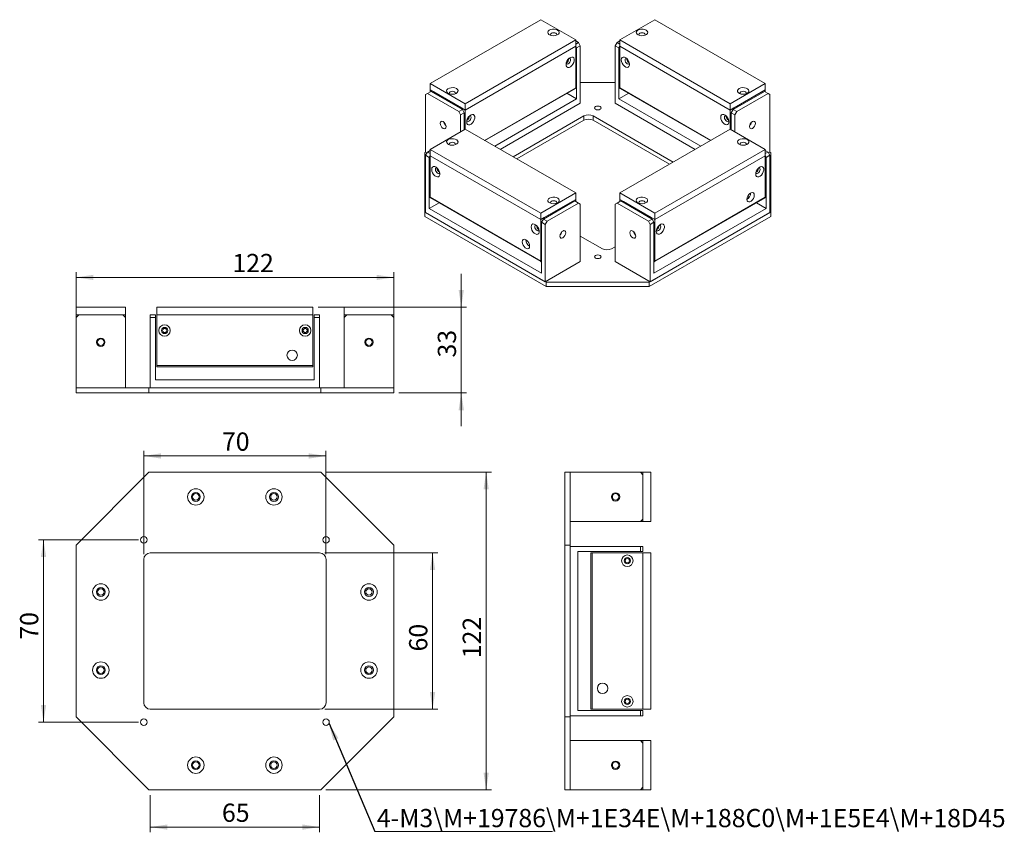
# Model space of a CAD drawing. Units: millimetres. Extents: x 39 to 228, y 75 to 231.
import ezdxf

# ---------------------------------------------------------------- set-up
doc = ezdxf.new("R2010")
doc.units = ezdxf.units.MM
doc.styles.add('SLDTEXTSTYLE0', font='TXT', dxfattribs={"width": 0.75})
doc.styles.add('SLDTEXTSTYLE1', font='TXT', dxfattribs={"width": 0.75, "bigfont": 'bigfont'})
doc.dimstyles.new('SLDDIMSTYLE0', dxfattribs={"dimtxt": 3.5, "dimasz": 3.302, "dimexe": 0, "dimexo": 0.0625, "dimgap": 0.875, "dimtad": 1, "dimlfac": 2, "dimrnd": 1e-09, "dimzin": 12, "dimdsep": 46, "dimtxsty": 'SLDTEXTSTYLE0', "dimsah": 1, "dimcen": 0.09, "dimadec": 0, "dimazin": 3, "dimtfac": 1, "dimtofl": 0, "dimtmove": 0, "dimatfit": 3, "dimfxl": 0, "dimfrac": 2, "dimtolj": 1, "dimtzin": 12, "dimarcsym": 0})
doc.dimstyles.new('SLDDIMSTYLE1', dxfattribs={"dimtxt": 0.18, "dimasz": 3.302, "dimexe": 0, "dimexo": 0.0625, "dimgap": 0, "dimtad": 0, "dimtih": 1, "dimtoh": 1, "dimdec": 0, "dimrnd": 1e-09, "dimzin": 0, "dimdsep": 46, "dimtxsty": 'Standard', "dimsah": 1, "dimcen": 0.09, "dimadec": 0, "dimazin": 0, "dimtfac": 3.302, "dimtdec": 0, "dimtofl": 0, "dimtmove": 0, "dimatfit": 3, "dimfxl": 0, "dimfrac": 2, "dimtolj": 1, "dimtzin": 0, "dimarcsym": 0})
doc.dimstyles.new('SLDDIMSTYLE2', dxfattribs={"dimtxt": 3.5, "dimasz": 3.302, "dimexe": 0, "dimexo": 0.0625, "dimgap": 0.875, "dimtad": 1, "dimlfac": 2, "dimrnd": 1e-09, "dimzin": 12, "dimdsep": 46, "dimtxsty": 'SLDTEXTSTYLE0', "dimsah": 1, "dimcen": 0.09, "dimadec": 0, "dimazin": 3, "dimtfac": 1, "dimtmove": 0, "dimatfit": 0, "dimfxl": 0, "dimfrac": 2, "dimtolj": 1, "dimtzin": 12, "dimarcsym": 0})

# ---------------------------------------------------------------- blocks, each defined once
blk = doc.blocks.new('_D')
at = {"color": 7, "linetype": 'Continuous', "lineweight": 0}
for p, q in [((64.46, 81.75), (64.46, 74.61)), ((96.96, 81.75), (96.96, 74.61)), ((64.46, 75.61), (96.96, 75.61))]:
    blk.add_line(p, q, dxfattribs=at)
for points in [[(64.46, 75.61), (67.77, 75.1), (67.77, 76.12)], [(96.96, 75.61), (93.66, 76.12), (93.66, 75.1)]]:
    blk.add_solid(points, dxfattribs=at)
at = {"color": 7, "linetype": 'Continuous', "lineweight": 0, "insert": (78.23, 80.12), "char_height": 3.5, "attachment_point": 1, "style": 'SLDTEXTSTYLE0'}
blk.add_mtext('65', dxfattribs=at)
blk = doc.blocks.new('_D_1')
at = {"color": 7, "linetype": 'Continuous', "lineweight": 0}
for p, q in [((63.21, 128), (63.21, 147.86)), ((98.21, 128), (98.21, 147.86)), ((63.21, 146.86), (98.21, 146.86))]:
    blk.add_line(p, q, dxfattribs=at)
for points in [[(63.21, 146.86), (66.52, 146.35), (66.52, 147.37)], [(98.21, 146.86), (94.91, 147.37), (94.91, 146.35)]]:
    blk.add_solid(points, dxfattribs=at)
at = {"color": 7, "linetype": 'Continuous', "lineweight": 0, "insert": (78.23, 151.37), "char_height": 3.5, "attachment_point": 1, "style": 'SLDTEXTSTYLE0'}
blk.add_mtext('70', dxfattribs=at)
blk = doc.blocks.new('_D_2')
at = {"color": 7, "linetype": 'Continuous', "lineweight": 0}
for p, q in [((97.96, 128.25), (119.68, 128.25)), ((118.68, 128.25), (118.68, 98.25)), ((97.96, 98.25), (119.68, 98.25))]:
    blk.add_line(p, q, dxfattribs=at)
for points in [[(118.68, 128.25), (118.17, 124.94), (119.19, 124.94)], [(118.68, 98.25), (119.19, 101.55), (118.17, 101.55)]]:
    blk.add_solid(points, dxfattribs=at)
at = {"color": 7, "linetype": 'Continuous', "lineweight": 0, "insert": (114.17, 109.33), "char_height": 3.5, "attachment_point": 1, "rotation": 90, "style": 'SLDTEXTSTYLE0'}
blk.add_mtext('60', dxfattribs=at)
blk = doc.blocks.new('_D_3')
at = {"color": 7, "linetype": 'Continuous', "lineweight": 0}
for p, q in [((98.21, 143.75), (129.97, 143.75)), ((128.97, 143.75), (128.97, 82.75)), ((98.21, 82.75), (129.97, 82.75))]:
    blk.add_line(p, q, dxfattribs=at)
for points in [[(128.97, 143.75), (128.46, 140.44), (129.48, 140.44)], [(128.97, 82.75), (129.48, 86.05), (128.46, 86.05)]]:
    blk.add_solid(points, dxfattribs=at)
at = {"color": 7, "linetype": 'Continuous', "lineweight": 0, "insert": (124.46, 108.03), "char_height": 3.5, "attachment_point": 1, "rotation": 90, "style": 'SLDTEXTSTYLE0'}
blk.add_mtext('122', dxfattribs=at)
blk = doc.blocks.new('_D_4')
at = {"color": 7, "linetype": 'Continuous', "lineweight": 0}
for p, q in [((62.22, 130.75), (42.97, 130.75)), ((43.96, 130.75), (43.96, 95.75)), ((62.22, 95.75), (42.97, 95.75))]:
    blk.add_line(p, q, dxfattribs=at)
for points in [[(43.96, 130.75), (43.45, 127.44), (44.47, 127.44)], [(43.96, 95.75), (44.47, 99.05), (43.45, 99.05)]]:
    blk.add_solid(points, dxfattribs=at)
at = {"color": 7, "linetype": 'Continuous', "lineweight": 0, "insert": (39.45, 111.59), "char_height": 3.5, "attachment_point": 1, "rotation": 90, "style": 'SLDTEXTSTYLE0'}
blk.add_mtext('70', dxfattribs=at)
blk = doc.blocks.new('SW_NOTE_0')
at = {"color": 0, "linetype": 'Continuous', "lineweight": 0}
blk.add_line((34.16, 0), (0, 0), dxfattribs=at)
at = {"color": 0, "linetype": 'Continuous', "lineweight": 0, "insert": (0.4, 4.35), "char_height": 3.5, "attachment_point": 1, "style": 'SLDTEXTSTYLE1'}
blk.add_mtext('4-M3\\M+19786\\M+1E34E\\M+188C0\\M+1E5E4\\M+18D45', dxfattribs=at)
blk = doc.blocks.new('_D_5')
at = {"color": 7, "linetype": 'Continuous', "lineweight": 0}
for p, q in [((124.19, 175.45), (124.19, 181.8)), ((96.71, 175.45), (125.19, 175.45)), ((124.19, 175.45), (124.19, 158.95)), ((112.21, 158.95), (125.19, 158.95)), ((124.19, 158.95), (124.19, 152.6))]:
    blk.add_line(p, q, dxfattribs=at)
for points in [[(124.19, 175.45), (124.7, 178.75), (123.68, 178.75)], [(124.19, 158.95), (123.68, 155.65), (124.7, 155.65)]]:
    blk.add_solid(points, dxfattribs=at)
at = {"color": 7, "linetype": 'Continuous', "lineweight": 0, "insert": (119.68, 165.76), "char_height": 3.5, "attachment_point": 1, "rotation": 90, "style": 'SLDTEXTSTYLE0'}
blk.add_mtext('33', dxfattribs=at)
blk = doc.blocks.new('_D_6')
at = {"color": 7, "linetype": 'Continuous', "lineweight": 0}
for p, q in [((50.21, 174.45), (50.21, 182.14)), ((111.21, 174.45), (111.21, 182.14)), ((50.21, 181.14), (111.21, 181.14))]:
    blk.add_line(p, q, dxfattribs=at)
for points in [[(50.21, 181.14), (53.52, 180.63), (53.52, 181.64)], [(111.21, 181.14), (107.91, 181.64), (107.91, 180.63)]]:
    blk.add_solid(points, dxfattribs=at)
at = {"color": 7, "linetype": 'Continuous', "lineweight": 0, "insert": (80.24, 185.65), "char_height": 3.5, "attachment_point": 1, "style": 'SLDTEXTSTYLE0'}
blk.add_mtext('122', dxfattribs=at)

msp = doc.modelspace()

# ---------------------------------------------------------------- linework, layer by layer
at = {"color": 7, "linetype": 'Continuous', "lineweight": 15}
for p, q in [((139.4418, 230.6148), (118.2286, 218.3687)), ((146.1594, 226.7369), (139.4418, 230.6148)), ((161.3622, 230.6148), (154.6446, 226.7369)), ((182.5754, 218.3687), (161.3622, 230.6148)), ((124.9462, 214.4908), (146.1594, 226.7369)), ((124.9462, 213.266), (146.1594, 225.5121)), ((146.1594, 225.5121), (146.1594, 226.7369)), ((146.1594, 226.5326), (146.6897, 226.2264)), ((146.1594, 225.9203), (146.6897, 226.2264)), ((146.1594, 217.5508), (146.1594, 225.5121)), ((146.3361, 225.2059), (146.1594, 225.5121)), ((147.0432, 225.6141), (146.3361, 225.2059)), ((146.3361, 225.2059), (146.3361, 215.4074)), ((146.6897, 226.2264), (147.0432, 225.6141)), ((147.0432, 214.5908), (147.0432, 225.6141)), ((153.7608, 225.6141), (154.1143, 226.2264)), ((153.7608, 214.5908), (153.7608, 225.6141)), ((154.4679, 225.2059), (153.7608, 225.6141)), ((154.1143, 226.2264), (154.6446, 226.5326)), ((154.1143, 226.2264), (154.6446, 225.9203)), ((154.6446, 225.5121), (154.4679, 225.2059)), ((154.4679, 225.2059), (154.4679, 215.4074)), ((154.6446, 226.7369), (175.8578, 214.4908)), ((154.6446, 225.5121), (154.6446, 226.7369)), ((154.6446, 225.5121), (175.8578, 213.266)), ((154.6446, 217.5508), (154.6446, 225.5121)), ((118.2286, 218.3687), (124.9462, 214.4908)), ((118.2286, 217.1439), (118.2286, 218.3687)), ((153.7608, 218.5708), (147.0432, 218.5708)), ((175.8578, 214.4908), (182.5754, 218.3687)), ((182.5754, 217.1439), (182.5754, 218.3687)), ((117.6983, 216.4295), (117.3448, 216.2254)), ((117.3448, 216.2254), (117.3448, 205.2021)), ((118.4054, 216.8378), (117.6983, 216.4295)), ((117.6983, 216.4295), (123.7087, 212.9598)), ((118.2286, 217.1439), (124.9462, 213.266)), ((118.9181, 216.7459), (118.2286, 217.1439)), ((118.2286, 217.1439), (118.2286, 216.7357)), ((118.4054, 216.8378), (124.4158, 213.368)), ((118.9181, 216.7459), (124.2567, 213.664)), ((118.9181, 216.7459), (118.9181, 216.5418)), ((128.733, 207.4062), (146.1076, 217.4364)), ((144.4645, 216.4878), (146.3361, 215.4074)), ((154.4679, 215.4074), (156.3395, 216.4878)), ((154.6964, 217.4364), (172.071, 207.4062)), ((175.8578, 213.266), (182.5754, 217.1439)), ((176.3882, 213.368), (182.3986, 216.8378)), ((176.5473, 213.664), (181.8859, 216.7459)), ((177.0953, 212.9598), (183.1057, 216.4295)), ((181.8859, 216.7459), (182.5754, 217.1439)), ((181.8859, 216.7459), (181.8859, 216.5418)), ((183.1057, 216.4295), (182.3986, 216.8378)), ((182.5754, 217.1439), (182.5754, 216.7357)), ((183.4592, 216.2254), (183.1057, 216.4295)), ((183.4592, 216.2254), (183.4592, 205.2021)), ((124.9462, 213.266), (124.9462, 214.4908)), ((146.3361, 215.4074), (130.6046, 206.3258)), ((131.6655, 205.7134), (147.0432, 214.5908)), ((169.1386, 205.7134), (153.7608, 214.5908)), ((154.4679, 215.4074), (170.1994, 206.3258)), ((175.8578, 213.266), (175.8578, 214.4908)), ((123.7087, 212.9598), (124.4158, 213.368)), ((124.0623, 212.3474), (123.7087, 212.9598)), ((124.7694, 212.7556), (124.0623, 212.3474)), ((124.0623, 212.3474), (124.0623, 209.0821)), ((124.2567, 213.664), (124.2567, 213.4599)), ((124.9462, 213.266), (124.2567, 213.664)), ((124.4158, 213.368), (124.7694, 212.7556)), ((124.7694, 209.4903), (124.7694, 212.7556)), ((124.9462, 209.5923), (124.9462, 213.266)), ((134.1403, 204.2846), (147.7504, 212.1415)), ((147.7504, 211.325), (147.7504, 212.1415)), ((149.5181, 212.1415), (164.8959, 203.2641)), ((149.5181, 211.325), (149.5181, 212.1415)), ((175.8578, 213.266), (176.5473, 213.664)), ((175.8578, 209.5923), (175.8578, 213.266)), ((176.0346, 212.7556), (176.3882, 213.368)), ((176.7417, 212.3474), (176.0346, 212.7556)), ((176.0346, 209.4903), (176.0346, 212.7556)), ((176.3882, 213.368), (177.0953, 212.9598)), ((176.5473, 213.664), (176.5473, 213.4599)), ((177.0953, 212.9598), (176.7417, 212.3474)), ((176.7417, 212.3474), (176.7417, 209.0821)), ((134.8476, 203.8764), (147.7504, 211.325)), ((149.5181, 211.325), (164.1887, 202.8559)), ((124.9462, 209.5923), (118.2286, 205.7144)), ((146.1594, 197.3462), (124.9462, 209.5923)), ((175.8578, 209.5923), (154.6446, 197.3462)), ((182.5754, 205.7144), (175.8578, 209.5923)), ((117.168, 205.1), (117.3448, 205.2021)), ((117.168, 205.1), (117.168, 193.6703)), ((117.3448, 204.5916), (117.6983, 205.2039)), ((117.3448, 205.2021), (117.6091, 205.0495)), ((117.3448, 193.5683), (117.3448, 204.5916)), ((118.0519, 204.1834), (117.3448, 204.5916)), ((117.6983, 205.2039), (118.2286, 205.5101)), ((117.6983, 205.2039), (118.2286, 204.8978)), ((118.2286, 204.4895), (118.0519, 204.1834)), ((118.2286, 205.7144), (139.4418, 193.4683)), ((118.2286, 204.4896), (118.2286, 205.7144)), ((118.2286, 204.4896), (139.4418, 192.2435)), ((118.2286, 204.4896), (118.2286, 196.5283)), ((161.3622, 193.4683), (182.5754, 205.7144)), ((161.3622, 192.2435), (182.5754, 204.4896)), ((182.5754, 204.4896), (182.5754, 205.7144)), ((183.1057, 205.2039), (182.5754, 205.5101)), ((182.5754, 204.8978), (183.1057, 205.2039)), ((182.5754, 204.4896), (182.5754, 196.5283)), ((182.7521, 204.1834), (182.5754, 204.4895)), ((183.4592, 204.5916), (182.7521, 204.1834)), ((183.1057, 205.2039), (183.4592, 204.5916)), ((183.1949, 205.0495), (183.4592, 205.2021)), ((183.4592, 205.2021), (183.636, 205.1)), ((183.4592, 204.5916), (183.4592, 193.5683)), ((183.636, 193.6703), (183.636, 205.1)), ((118.0519, 204.1834), (118.0519, 194.3849)), ((182.7521, 194.3849), (182.7521, 204.1834)), ((139.4418, 193.4683), (146.1594, 197.3462)), ((146.1594, 196.1214), (146.1594, 197.3462)), ((154.6446, 197.3462), (161.3622, 193.4683)), ((154.6446, 196.1214), (154.6446, 197.3462)), ((179.4612, 196.4892), (179.1663, 196.6595)), ((118.0519, 194.3849), (119.9235, 195.4653)), ((118.2286, 196.5283), (139.4418, 184.2822)), ((118.2804, 196.4138), (139.4936, 184.1677)), ((139.4418, 192.2435), (146.1594, 196.1214)), ((139.9722, 192.3455), (145.9826, 195.8152)), ((140.1313, 192.6415), (145.4699, 195.7234)), ((140.6793, 191.9373), (146.6897, 195.407)), ((146.1594, 196.1214), (145.4699, 195.7234)), ((145.4699, 195.7234), (145.4699, 195.5193)), ((146.6897, 195.407), (145.9826, 195.8152)), ((146.1594, 195.7132), (146.1594, 196.1214)), ((147.0432, 195.2029), (146.6897, 195.407)), ((147.0432, 195.2029), (147.0432, 184.1796)), ((154.1143, 195.407), (153.7608, 195.2029)), ((153.7608, 184.1796), (153.7608, 195.2029)), ((154.8214, 195.8152), (154.1143, 195.407)), ((160.1247, 191.9373), (154.1143, 195.407)), ((154.6446, 196.1214), (161.3622, 192.2435)), ((154.6446, 195.7132), (154.6446, 196.1214)), ((154.6446, 196.1214), (155.3341, 195.7234)), ((160.8318, 192.3455), (154.8214, 195.8152)), ((155.3341, 195.7234), (160.6727, 192.6415)), ((155.3341, 195.7234), (155.3341, 195.5193)), ((161.3104, 184.1677), (182.5236, 196.4138)), ((161.3622, 184.2822), (182.5754, 196.5283)), ((182.7521, 194.3849), (180.8805, 195.4653)), ((140.5025, 180.1996), (117.168, 193.6703)), ((117.168, 193.6703), (117.168, 192.8538)), ((140.3257, 180.3016), (117.3448, 193.5683)), ((118.0519, 194.3849), (139.6186, 181.9346)), ((139.4418, 192.2435), (139.4418, 193.4683)), ((183.636, 193.6703), (160.3015, 180.1996)), ((183.4592, 193.5683), (160.4783, 180.3016)), ((161.1854, 181.9346), (182.7521, 194.3849)), ((161.3622, 192.2435), (161.3622, 193.4683)), ((183.636, 192.8538), (183.636, 193.6703)), ((140.5025, 179.383), (117.168, 192.8538)), ((140.1313, 192.6415), (139.4418, 192.2435)), ((139.4418, 192.2435), (139.4418, 184.2822)), ((139.6186, 191.7331), (139.9722, 192.3455)), ((140.3257, 191.3249), (139.6186, 191.7331)), ((139.6186, 181.9346), (139.6186, 191.7331)), ((139.9722, 192.3455), (140.6793, 191.9373)), ((140.1313, 192.6415), (140.1313, 192.4374)), ((140.6793, 191.9373), (140.3257, 191.3249)), ((140.3257, 191.3249), (140.3257, 180.3016)), ((160.1247, 191.9373), (160.8318, 192.3455)), ((160.4783, 191.3249), (160.1247, 191.9373)), ((183.636, 192.8538), (160.3015, 179.383)), ((161.1854, 191.7331), (160.4783, 191.3249)), ((160.4783, 180.3016), (160.4783, 191.3249)), ((160.6727, 192.6415), (160.6727, 192.4374)), ((160.6727, 192.6415), (161.3622, 192.2435)), ((160.8318, 192.3455), (161.1854, 191.7331)), ((161.1854, 191.7331), (161.1854, 181.9346)), ((161.3622, 192.2435), (161.3622, 184.2822)), ((151.2859, 186.6288), (147.0432, 189.078)), ((153.7608, 187.037), (153.0537, 186.6288)), ((140.3257, 180.3016), (147.0432, 184.1796)), ((160.4783, 180.3016), (153.7608, 184.1796)), ((140.5025, 180.1996), (160.3015, 180.1996)), ((140.5025, 179.383), (140.5025, 180.1996)), ((160.3015, 180.1996), (160.3015, 179.383)), ((160.3015, 179.383), (140.5025, 179.383)), ((50.2138, 175.4481), (59.7138, 175.4481)), ((50.2138, 173.9481), (50.2138, 175.4481)), ((59.7138, 173.9481), (59.7138, 175.4481)), ((65.7138, 173.9481), (65.7138, 175.4481)), ((65.7138, 175.4481), (95.7138, 175.4481)), ((95.7138, 173.9481), (95.7138, 175.4481)), ((101.7138, 175.4481), (111.2138, 175.4481)), ((101.7138, 173.9481), (101.7138, 175.4481)), ((111.2138, 173.9481), (111.2138, 175.4481)), ((50.2138, 173.9481), (50.7138, 173.9481)), ((50.2138, 173.9481), (50.2138, 173.4481)), ((50.7138, 173.9481), (50.2138, 173.4481)), ((50.2138, 173.4481), (50.2138, 159.9481)), ((50.7138, 173.9481), (59.2138, 173.9481)), ((59.2138, 173.9481), (59.7138, 173.9481)), ((59.7138, 173.4481), (59.2138, 173.9481)), ((59.7138, 173.4481), (59.7138, 173.9481)), ((59.7138, 173.4481), (59.7138, 159.9481)), ((64.4638, 173.9481), (65.4638, 173.9481)), ((64.4638, 173.4481), (64.4638, 173.9481)), ((64.4638, 159.9481), (64.4638, 173.4481)), ((65.4638, 173.4481), (64.4638, 173.4481)), ((65.4638, 173.9481), (65.4638, 173.4481)), ((65.4638, 173.4481), (65.4638, 161.4481)), ((65.7138, 173.9481), (95.7138, 173.9481)), ((65.7138, 173.9481), (65.7138, 164.1981)), ((95.7138, 173.9481), (95.7138, 164.1981)), ((95.9638, 173.9481), (96.9638, 173.9481)), ((95.9638, 173.4481), (95.9638, 173.9481)), ((95.9638, 161.4481), (95.9638, 173.4481)), ((96.9638, 173.4481), (95.9638, 173.4481)), ((96.9638, 173.9481), (96.9638, 173.4481)), ((96.9638, 173.4481), (96.9638, 159.9481)), ((101.7138, 173.9481), (102.2138, 173.9481)), ((101.7138, 173.4481), (101.7138, 173.9481)), ((102.2138, 173.9481), (101.7138, 173.4481)), ((101.7138, 159.9481), (101.7138, 173.4481)), ((110.7138, 173.9481), (102.2138, 173.9481)), ((110.7138, 173.9481), (111.2138, 173.9481)), ((111.2138, 173.4481), (110.7138, 173.9481)), ((111.2138, 173.9481), (111.2138, 173.4481)), ((111.2138, 159.9481), (111.2138, 173.4481)), ((65.7138, 164.1981), (95.7138, 164.1981)), ((65.7138, 163.9481), (65.7138, 164.1981)), ((95.7138, 163.9481), (65.7138, 163.9481)), ((95.7138, 164.1981), (95.7138, 163.9481)), ((65.4638, 161.4481), (95.9638, 161.4481)), ((50.2138, 158.9481), (50.2138, 159.9481)), ((50.2138, 159.9481), (64.2138, 159.9481)), ((64.2138, 158.9481), (50.2138, 158.9481)), ((64.2138, 159.9481), (64.2138, 158.9481)), ((97.2138, 159.9481), (64.2138, 159.9481)), ((97.2138, 158.9481), (64.2138, 158.9481)), ((96.9638, 159.9481), (64.4638, 159.9481)), ((97.2138, 158.9481), (97.2138, 159.9481)), ((97.2138, 159.9481), (111.2138, 159.9481)), ((111.2138, 158.9481), (97.2138, 158.9481)), ((111.2138, 159.9481), (111.2138, 158.9481)), ((64.2138, 143.7458), (50.2138, 129.7458)), ((97.2138, 143.7458), (64.2138, 143.7458)), ((111.2138, 129.7458), (97.2138, 143.7458)), ((144.0783, 143.7458), (145.0783, 143.7458)), ((144.0783, 129.7458), (144.0783, 143.7458)), ((158.5783, 143.7458), (145.0783, 143.7458)), ((145.0783, 143.7458), (145.0783, 129.7458)), ((159.0783, 143.7458), (158.5783, 143.7458)), ((159.0783, 143.2458), (158.5783, 143.7458)), ((159.0783, 143.7458), (159.0783, 143.2458)), ((159.0783, 143.7458), (160.5783, 143.7458)), ((160.5783, 143.7458), (160.5783, 134.2458)), ((159.0783, 143.2458), (159.0783, 134.7458)), ((158.5783, 134.2458), (159.0783, 134.7458)), ((159.0783, 134.7458), (159.0783, 134.2458)), ((158.5783, 134.2458), (145.0783, 134.2458)), ((158.5783, 134.2458), (159.0783, 134.2458)), ((159.0783, 134.2458), (160.5783, 134.2458)), ((50.2138, 129.7458), (50.2138, 96.7458)), ((111.2138, 96.7458), (111.2138, 129.7458)), ((145.0783, 129.7458), (144.0783, 129.7458)), ((144.0783, 96.7458), (144.0783, 129.7458)), ((145.0783, 96.7458), (145.0783, 129.7458)), ((145.0783, 96.9958), (145.0783, 129.4958)), ((145.0783, 129.4958), (158.5783, 129.4958)), ((158.5783, 128.4958), (158.5783, 129.4958)), ((158.5783, 129.4958), (159.0783, 129.4958)), ((159.0783, 129.4958), (159.0783, 128.4958)), ((63.2138, 126.9958), (63.2138, 99.4958)), ((96.9638, 128.2458), (64.4638, 128.2458)), ((98.2138, 99.4958), (98.2138, 126.9958)), ((146.5783, 128.4958), (146.5783, 97.9958)), ((158.5783, 128.4958), (146.5783, 128.4958)), ((149.0783, 98.2458), (149.0783, 128.2458)), ((149.0783, 128.2458), (149.3283, 128.2458)), ((149.3283, 128.2458), (149.3283, 98.2458)), ((159.0783, 128.2458), (149.3283, 128.2458)), ((159.0783, 128.4958), (158.5783, 128.4958)), ((159.0783, 128.2458), (159.0783, 98.2458)), ((159.0783, 128.2458), (160.5783, 128.2458)), ((160.5783, 128.2458), (160.5783, 98.2458)), ((50.2138, 96.7458), (64.2138, 82.7458)), ((64.4638, 98.2458), (96.9638, 98.2458)), ((97.2138, 82.7458), (111.2138, 96.7458)), ((144.0783, 96.7458), (145.0783, 96.7458)), ((144.0783, 82.7458), (144.0783, 96.7458)), ((158.5783, 96.9958), (145.0783, 96.9958)), ((145.0783, 96.7458), (145.0783, 82.7458)), ((146.5783, 97.9958), (158.5783, 97.9958)), ((149.3283, 98.2458), (149.0783, 98.2458)), ((159.0783, 98.2458), (149.3283, 98.2458)), ((158.5783, 96.9958), (158.5783, 97.9958)), ((158.5783, 97.9958), (159.0783, 97.9958)), ((159.0783, 96.9958), (158.5783, 96.9958)), ((159.0783, 98.2458), (160.5783, 98.2458)), ((159.0783, 97.9958), (159.0783, 96.9958)), ((158.5783, 92.2458), (145.0783, 92.2458)), ((158.5783, 92.2458), (159.0783, 92.2458)), ((159.0783, 91.7458), (158.5783, 92.2458)), ((159.0783, 92.2458), (159.0783, 91.7458)), ((159.0783, 92.2458), (160.5783, 92.2458)), ((159.0783, 91.7458), (159.0783, 83.2458)), ((160.5783, 92.2458), (160.5783, 82.7458)), ((158.5783, 82.7458), (159.0783, 83.2458)), ((159.0783, 83.2458), (159.0783, 82.7458)), ((64.2138, 82.7458), (97.2138, 82.7458)), ((145.0783, 82.7458), (144.0783, 82.7458)), ((158.5783, 82.7458), (145.0783, 82.7458)), ((159.0783, 82.7458), (158.5783, 82.7458)), ((159.0783, 82.7458), (160.5783, 82.7458))]:
    msp.add_line(p, q, dxfattribs=at)
at = {"color": 8, "linetype": 'Continuous', "lineweight": 15}
for p, q in [((128.6598, 207.4485), (146.1594, 217.5508)), ((154.6446, 217.5508), (172.1442, 207.4485))]:
    msp.add_line(p, q, dxfattribs=at)
at = {"color": 7, "linetype": 'Continuous', "lineweight": 15, "flags": 128}
for points in [[(142.6945, 228.6146), (142.3998, 228.7361), (142.0528, 228.7958), (141.691, 228.7871), (141.3536, 228.7111), (141.0773, 228.576), (140.892, 228.3964), (140.8177, 228.1919), (140.8625, 227.9844), (141.0215, 227.7966), (141.2775, 227.6488), (141.6029, 227.557), (141.9622, 227.5311), (142.3166, 227.574), (142.6277, 227.681), (142.8617, 227.8406), (142.9933, 228.0353), (143.0083, 228.2442), (142.905, 228.4445), (142.6945, 228.6146)], [(142.341, 228.0023), (142.1463, 228.0774), (141.9167, 228.1037), (141.6871, 228.0774), (141.4925, 228.0023), (141.3624, 227.8899), (141.3167, 227.7573), (141.3624, 227.6248), (141.3701, 227.6146)], [(142.4634, 227.6146), (142.4711, 227.6248), (142.5167, 227.7573), (142.4711, 227.8899), (142.341, 228.0023)], [(158.1095, 228.6146), (157.8991, 228.4445), (157.7957, 228.2442), (157.8107, 228.0353), (157.9423, 227.8406), (158.1764, 227.681), (158.4874, 227.574), (158.8418, 227.5311), (159.2012, 227.557), (159.5265, 227.6488), (159.7825, 227.7966), (159.9416, 227.9844), (159.9863, 228.1919), (159.912, 228.3964), (159.7267, 228.576), (159.4504, 228.7111), (159.113, 228.7871), (158.7512, 228.7958), (158.4042, 228.7361), (158.1095, 228.6146)], [(158.463, 228.0023), (158.333, 227.8899), (158.2873, 227.7573), (158.333, 227.6248), (158.3406, 227.6146)], [(159.4339, 227.6146), (159.4416, 227.6248), (159.4873, 227.7573), (159.4416, 227.8899), (159.3115, 228.0023), (159.1169, 228.0774), (158.8873, 228.1037), (158.6577, 228.0774), (158.463, 228.0023)], [(144.3209, 222.0011), (144.363, 221.7338), (144.4849, 221.5441), (144.6733, 221.4526), (144.9078, 221.4692), (145.1629, 221.5921), (145.4111, 221.808), (145.6255, 222.0935), (145.7828, 222.4176), (145.8659, 222.7452), (145.8659, 223.0409), (145.7828, 223.2726), (145.6255, 223.4151), (145.4111, 223.4531), (145.1629, 223.3824), (144.9078, 223.2106), (144.6733, 222.9565), (144.4849, 222.6475), (144.363, 222.3171), (144.3209, 222.0011)], [(144.3481, 222.2524), (144.3532, 222.2405), (144.4451, 222.1346), (144.5828, 222.1079), (144.7451, 222.1643), (144.9075, 222.2954), (145.0451, 222.481), (145.1371, 222.6931), (145.1694, 222.8992), (145.1371, 223.068), (145.0451, 223.1739), (144.9075, 223.2006), (144.8946, 223.1991)], [(154.9275, 222.8992), (154.9696, 222.5832), (155.0915, 222.2528), (155.2799, 221.9438), (155.5144, 221.6897), (155.7695, 221.518), (156.0178, 221.4472), (156.2321, 221.4852), (156.3894, 221.6278), (156.4725, 221.8594), (156.4725, 222.1551), (156.3894, 222.4827), (156.2321, 222.8069), (156.0178, 223.0923), (155.7695, 223.3082), (155.5144, 223.4311), (155.2799, 223.4477), (155.0915, 223.3562), (154.9696, 223.1665), (154.9275, 222.8992)], [(155.9094, 223.1991), (155.8965, 223.2006), (155.7589, 223.1739), (155.6669, 223.068), (155.6346, 222.8992)], [(155.6346, 222.8992), (155.6669, 222.6931), (155.7589, 222.481), (155.8965, 222.2954), (156.0589, 222.1643), (156.2212, 222.1079), (156.3589, 222.1346), (156.4508, 222.2405), (156.4559, 222.2524)], [(123.2491, 217.389), (122.9544, 217.5105), (122.6073, 217.5701), (122.2455, 217.5615), (121.9082, 217.4855), (121.6319, 217.3504), (121.4465, 217.1708), (121.3722, 216.9662), (121.417, 216.7588), (121.5761, 216.571), (121.8321, 216.4232), (122.1574, 216.3314), (122.5167, 216.3055), (122.8711, 216.3484), (123.1822, 216.4554), (123.4162, 216.6149), (123.5479, 216.8097), (123.5628, 217.0185), (123.4595, 217.2189), (123.2491, 217.389)], [(177.5549, 217.389), (177.3445, 217.2189), (177.2412, 217.0185), (177.2561, 216.8097), (177.3878, 216.6149), (177.6218, 216.4554), (177.9329, 216.3484), (178.2873, 216.3055), (178.6466, 216.3314), (178.9719, 216.4232), (179.228, 216.571), (179.387, 216.7588), (179.4318, 216.9662), (179.3575, 217.1708), (179.1721, 217.3504), (178.8958, 217.4855), (178.5585, 217.5615), (178.1967, 217.5701), (177.8496, 217.5105), (177.5549, 217.389)], [(122.8955, 216.7767), (122.7009, 216.8517), (122.4713, 216.8781), (122.2417, 216.8517), (122.047, 216.7767), (121.917, 216.6643), (121.8713, 216.5317), (121.917, 216.3992), (121.9246, 216.389)], [(123.0179, 216.389), (123.0256, 216.3992), (123.0713, 216.5317), (123.0256, 216.6643), (122.8955, 216.7767)], [(177.9085, 216.7767), (177.7784, 216.6643), (177.7327, 216.5317), (177.7784, 216.3992), (177.7861, 216.389)], [(178.8794, 216.389), (178.887, 216.3992), (178.9327, 216.5317), (178.887, 216.6643), (178.757, 216.7767), (178.5623, 216.8517), (178.3327, 216.8781), (178.1031, 216.8517), (177.9085, 216.7767)], [(150.8439, 213.4172), (150.6412, 213.339), (150.402, 213.3115), (150.1628, 213.339), (149.9601, 213.4172), (149.8246, 213.5342), (149.777, 213.6723), (149.8246, 213.8104), (149.9601, 213.9274), (150.1628, 214.0057), (150.402, 214.0331), (150.6412, 214.0057), (150.8439, 213.9274), (150.9794, 213.8104), (151.027, 213.6723), (150.9794, 213.5342), (150.8439, 213.4172)], [(125.229, 210.9796), (125.2711, 210.7123), (125.393, 210.5226), (125.5814, 210.4311), (125.8159, 210.4477), (126.0711, 210.5706), (126.3193, 210.7865), (126.5336, 211.0719), (126.6909, 211.3961), (126.774, 211.7237), (126.774, 212.0194), (126.6909, 212.251), (126.5336, 212.3936), (126.3193, 212.4316), (126.0711, 212.3609), (125.8159, 212.1891), (125.5814, 211.935), (125.393, 211.626), (125.2711, 211.2956), (125.229, 210.9796)], [(125.2562, 211.2309), (125.2613, 211.219), (125.3533, 211.1131), (125.4909, 211.0864), (125.6533, 211.1428), (125.8156, 211.2738), (125.9533, 211.4595), (126.0452, 211.6715), (126.0775, 211.8777), (126.0452, 212.0465), (125.9533, 212.1524), (125.8156, 212.1791), (125.8027, 212.1776)], [(174.0194, 211.8777), (174.0615, 211.5617), (174.1834, 211.2313), (174.3718, 210.9223), (174.6062, 210.6682), (174.8614, 210.4964), (175.1096, 210.4257), (175.324, 210.4637), (175.4813, 210.6063), (175.5644, 210.8379), (175.5644, 211.1336), (175.4813, 211.4612), (175.324, 211.7854), (175.1096, 212.0708), (174.8614, 212.2867), (174.6062, 212.4096), (174.3718, 212.4262), (174.1834, 212.3347), (174.0615, 212.145), (174.0194, 211.8777)], [(175.0013, 212.1776), (174.9884, 212.1791), (174.8507, 212.1524), (174.7588, 212.0465), (174.7265, 211.8777)], [(174.7265, 211.8777), (174.7588, 211.6715), (174.8507, 211.4595), (174.9884, 211.2738), (175.1507, 211.1428), (175.3131, 211.0864), (175.4507, 211.1131), (175.5427, 211.219), (175.5478, 211.2309)], [(121.2692, 210.0813), (121.2261, 210.3561), (121.1035, 210.6388), (120.92, 210.8864), (120.7035, 211.0611), (120.487, 211.1363), (120.3035, 211.1007), (120.1809, 210.9595), (120.1378, 210.7344), (120.1809, 210.4596), (120.3035, 210.1769), (120.487, 209.9293), (120.7035, 209.7546), (120.92, 209.6794), (121.1035, 209.715), (121.2261, 209.8562), (121.2692, 210.0813)], [(180.6662, 210.7344), (180.6231, 210.9595), (180.5005, 211.1007), (180.317, 211.1363), (180.1005, 211.0611), (179.884, 210.8864), (179.7005, 210.6388), (179.5779, 210.3561), (179.5348, 210.0813), (179.5779, 209.8562), (179.7005, 209.715), (179.884, 209.6794), (180.1005, 209.7546), (180.317, 209.9293), (180.5005, 210.1769), (180.6231, 210.4596), (180.6662, 210.7344)], [(121.6935, 207.5921), (121.4831, 207.422), (121.3797, 207.2217), (121.3947, 207.0128), (121.5263, 206.8181), (121.7604, 206.6585), (122.0714, 206.5515), (122.4258, 206.5086), (122.7852, 206.5345), (123.1105, 206.6263), (123.3665, 206.7741), (123.5256, 206.9619), (123.5703, 207.1693), (123.496, 207.3739), (123.3107, 207.5535), (123.0344, 207.6886), (122.697, 207.7646), (122.3352, 207.7732), (121.9882, 207.7136), (121.6935, 207.5921)], [(122.047, 206.9798), (121.917, 206.8674), (121.8713, 206.7348), (121.917, 206.6023), (121.9246, 206.5921)], [(123.0179, 206.5921), (123.0256, 206.6023), (123.0713, 206.7348), (123.0256, 206.8674), (122.8955, 206.9798), (122.7009, 207.0548), (122.4713, 207.0812), (122.2417, 207.0548), (122.047, 206.9798)], [(179.1105, 207.5921), (178.8158, 207.7136), (178.4688, 207.7732), (178.107, 207.7646), (177.7696, 207.6886), (177.4933, 207.5535), (177.308, 207.3739), (177.2337, 207.1693), (177.2785, 206.9619), (177.4375, 206.7741), (177.6935, 206.6263), (178.0189, 206.5345), (178.3782, 206.5086), (178.7326, 206.5515), (179.0437, 206.6585), (179.2777, 206.8181), (179.4093, 207.0128), (179.4243, 207.2217), (179.321, 207.422), (179.1105, 207.5921)], [(178.757, 206.9798), (178.5623, 207.0548), (178.3327, 207.0812), (178.1031, 207.0548), (177.9085, 206.9798), (177.7784, 206.8674), (177.7327, 206.7348), (177.7784, 206.6023), (177.7861, 206.5921)], [(178.8794, 206.5921), (178.887, 206.6023), (178.9327, 206.7348), (178.887, 206.8674), (178.757, 206.9798)], [(118.5115, 201.8767), (118.5536, 201.5607), (118.6755, 201.2303), (118.8639, 200.9213), (119.0984, 200.6672), (119.3535, 200.4954), (119.6018, 200.4247), (119.8161, 200.4627), (119.9734, 200.6053), (120.0565, 200.8369), (120.0565, 201.1326), (119.9734, 201.4602), (119.8161, 201.7844), (119.6018, 202.0698), (119.3535, 202.2857), (119.0984, 202.4086), (118.8639, 202.4252), (118.6755, 202.3337), (118.5536, 202.144), (118.5115, 201.8767)], [(180.7369, 200.9786), (180.779, 200.7113), (180.9009, 200.5216), (181.0893, 200.4301), (181.3238, 200.4467), (181.5789, 200.5696), (181.8271, 200.7855), (182.0415, 201.0709), (182.1988, 201.3951), (182.2819, 201.7227), (182.2819, 202.0184), (182.1988, 202.2501), (182.0415, 202.3926), (181.8271, 202.4306), (181.5789, 202.3599), (181.3238, 202.1881), (181.0893, 201.934), (180.9009, 201.625), (180.779, 201.2946), (180.7369, 200.9786)], [(119.4934, 202.1766), (119.4805, 202.1781), (119.3429, 202.1514), (119.2509, 202.0455), (119.2186, 201.8767)], [(119.2186, 201.8767), (119.2509, 201.6705), (119.3429, 201.4585), (119.4805, 201.2729), (119.6429, 201.1418), (119.8052, 201.0854), (119.9429, 201.1121), (120.0348, 201.218), (120.0399, 201.2299)], [(180.7641, 201.2299), (180.7692, 201.218), (180.8611, 201.1121), (180.9988, 201.0854), (181.1611, 201.1418), (181.3235, 201.2729), (181.4611, 201.4585), (181.5531, 201.6705), (181.5854, 201.8767), (181.5531, 202.0455), (181.4611, 202.1514), (181.3235, 202.1781), (181.3106, 202.1766)], [(179.0398, 196.1204), (179.0825, 195.8657), (179.2053, 195.691), (179.3934, 195.6173), (179.6241, 195.6536), (179.8697, 195.7953), (180.1005, 196.0255), (180.2886, 196.3164), (180.4114, 196.6329), (180.454, 196.9368), (180.4114, 197.1914), (180.2886, 197.3661), (180.1005, 197.4398), (179.8697, 197.4036), (179.6241, 197.2618), (179.3934, 197.0316), (179.2053, 196.7407), (179.0825, 196.4243), (179.0398, 196.1204)], [(141.1389, 196.3665), (140.9285, 196.1964), (140.8252, 195.996), (140.8401, 195.7872), (140.9718, 195.5924), (141.2058, 195.4329), (141.5169, 195.3259), (141.8713, 195.283), (142.2306, 195.3089), (142.5559, 195.4007), (142.812, 195.5485), (142.971, 195.7363), (143.0158, 195.9437), (142.9415, 196.1483), (142.7561, 196.3279), (142.4798, 196.463), (142.1425, 196.539), (141.7807, 196.5476), (141.4336, 196.488), (141.1389, 196.3665)], [(141.4925, 195.7541), (141.3624, 195.6418), (141.3167, 195.5092), (141.3624, 195.3767), (141.3701, 195.3664)], [(142.4634, 195.3664), (142.4711, 195.3767), (142.5167, 195.5092), (142.4711, 195.6418), (142.341, 195.7541), (142.1463, 195.8292), (141.9167, 195.8556), (141.6871, 195.8292), (141.4925, 195.7541)], [(159.6651, 196.3665), (159.3704, 196.488), (159.0233, 196.5476), (158.6615, 196.539), (158.3242, 196.463), (158.0479, 196.3279), (157.8625, 196.1483), (157.7882, 195.9437), (157.833, 195.7363), (157.9921, 195.5485), (158.2481, 195.4007), (158.5734, 195.3089), (158.9327, 195.283), (159.2871, 195.3259), (159.5982, 195.4329), (159.8322, 195.5924), (159.9639, 195.7872), (159.9788, 195.996), (159.8755, 196.1964), (159.6651, 196.3665)], [(159.3115, 195.7541), (159.1169, 195.8292), (158.8873, 195.8556), (158.6577, 195.8292), (158.463, 195.7541), (158.333, 195.6418), (158.2873, 195.5092), (158.333, 195.3767), (158.3406, 195.3664)], [(159.4339, 195.3664), (159.4416, 195.3767), (159.4873, 195.5092), (159.4416, 195.6418), (159.3115, 195.7541)], [(137.6034, 190.8552), (137.6455, 190.5392), (137.7674, 190.2088), (137.9558, 189.8998), (138.1902, 189.6457), (138.4454, 189.4739), (138.6936, 189.4032), (138.908, 189.4412), (139.0653, 189.5837), (139.1484, 189.8154), (139.1484, 190.1111), (139.0653, 190.4387), (138.908, 190.7628), (138.6936, 191.0483), (138.4454, 191.2642), (138.1902, 191.3871), (137.9558, 191.4037), (137.7674, 191.3122), (137.6455, 191.1225), (137.6034, 190.8552)], [(138.5853, 191.155), (138.5724, 191.1566), (138.4347, 191.1299), (138.3428, 191.024), (138.3105, 190.8552)], [(161.645, 189.9571), (161.6871, 189.6898), (161.809, 189.5001), (161.9974, 189.4086), (162.2319, 189.4252), (162.4871, 189.5481), (162.7353, 189.764), (162.9496, 190.0494), (163.1069, 190.3736), (163.19, 190.7012), (163.19, 190.9969), (163.1069, 191.2285), (162.9496, 191.3711), (162.7353, 191.4091), (162.4871, 191.3383), (162.2319, 191.1666), (161.9974, 190.9125), (161.809, 190.6035), (161.6871, 190.2731), (161.645, 189.9571)], [(161.6722, 190.2084), (161.6773, 190.1965), (161.7693, 190.0906), (161.9069, 190.0639), (162.0693, 190.1203), (162.2316, 190.2513), (162.3693, 190.437), (162.4612, 190.649), (162.4935, 190.8552), (162.4612, 191.024), (162.3693, 191.1299), (162.2316, 191.1566), (162.2187, 191.155)], [(138.3105, 190.8552), (138.3428, 190.649), (138.4347, 190.437), (138.5724, 190.2513), (138.7347, 190.1203), (138.8971, 190.0639), (139.0347, 190.0906), (139.1267, 190.1965), (139.1318, 190.2084)], [(144.2502, 189.7119), (144.2071, 189.937), (144.0845, 190.0782), (143.901, 190.1138), (143.6845, 190.0386), (143.468, 189.8639), (143.2845, 189.6163), (143.1619, 189.3336), (143.1188, 189.0588), (143.1619, 188.8336), (143.2845, 188.6925), (143.468, 188.6569), (143.6845, 188.7321), (143.901, 188.9068), (144.0845, 189.1543), (144.2071, 189.4371), (144.2502, 189.7119)], [(156.5538, 189.7119), (156.5969, 189.937), (156.7195, 190.0782), (156.903, 190.1138), (157.1195, 190.0386), (157.336, 189.8639), (157.5195, 189.6163), (157.6421, 189.3336), (157.6852, 189.0588), (157.6421, 188.8336), (157.5195, 188.6925), (157.336, 188.6569), (157.1195, 188.7321), (156.903, 188.9068), (156.7195, 189.1543), (156.5969, 189.4371), (156.5538, 189.7119)], [(135.9063, 187.9563), (135.949, 187.6524), (136.0717, 187.3359), (136.2599, 187.045), (136.4906, 186.8148), (136.7362, 186.6731), (136.967, 186.6368), (137.1551, 186.7105), (137.2779, 186.8852), (137.3205, 187.1399), (137.2779, 187.4438), (137.1551, 187.7602), (136.967, 188.0511), (136.7362, 188.2813), (136.4906, 188.4231), (136.2599, 188.4593), (136.0717, 188.3856), (135.949, 188.2109), (135.9063, 187.9563)], [(150.8439, 184.8429), (150.6412, 184.7647), (150.402, 184.7372), (150.1628, 184.7647), (149.9601, 184.8429), (149.8246, 184.96), (149.777, 185.098), (149.8246, 185.2361), (149.9601, 185.3532), (150.1628, 185.4314), (150.402, 185.4588), (150.6412, 185.4314), (150.8439, 185.3532), (150.9794, 185.2361), (151.027, 185.098), (150.9794, 184.96), (150.8439, 184.8429)]]:
    msp.add_lwpolyline(points, dxfattribs=at)
at = {"color": 7, "linetype": 'Continuous', "lineweight": 15}
for centre, radius in [((67.2138, 170.9481), 1.1), ((67.2138, 170.9481), 0.6), ((67.2138, 170.9481), 0.4), ((94.2138, 170.9481), 1.1), ((94.2138, 170.9481), 0.6), ((94.2138, 170.9481), 0.4), ((54.9638, 168.6981), 0.8), ((54.9638, 168.6981), 0.625), ((106.4638, 168.6981), 0.8), ((106.4638, 168.6981), 0.625), ((91.7138, 166.1981), 1), ((73.2138, 138.9958), 1.575), ((88.2138, 138.9958), 1.575), ((73.2138, 138.9958), 0.85), ((73.2138, 138.9958), 0.625), ((88.2138, 138.9958), 0.85), ((88.2138, 138.9958), 0.625), ((153.8283, 138.9958), 0.8), ((153.8283, 138.9958), 0.625), ((63.2138, 130.7458), 0.625), ((98.2138, 130.7458), 0.625), ((156.0783, 126.7458), 1.1), ((156.0783, 126.7458), 0.6), ((156.0783, 126.7458), 0.4), ((54.9638, 120.7458), 1.575), ((54.9638, 120.7458), 0.85), ((54.9638, 120.7458), 0.625), ((106.4638, 120.7458), 1.575), ((106.4638, 120.7458), 0.85), ((106.4638, 120.7458), 0.625), ((54.9638, 105.7458), 1.575), ((54.9638, 105.7458), 0.85), ((54.9638, 105.7458), 0.625), ((106.4638, 105.7458), 1.575), ((106.4638, 105.7458), 0.85), ((106.4638, 105.7458), 0.625), ((151.3283, 102.2458), 1), ((156.0783, 99.7458), 1.1), ((156.0783, 99.7458), 0.6), ((156.0783, 99.7458), 0.4), ((63.2138, 95.7458), 0.625), ((98.2138, 95.7458), 0.625), ((73.2138, 87.4958), 1.575), ((88.2138, 87.4958), 1.575), ((73.2138, 87.4958), 0.85), ((73.2138, 87.4958), 0.625), ((88.2138, 87.4958), 0.85), ((88.2138, 87.4958), 0.625), ((153.8283, 87.4958), 0.8), ((153.8283, 87.4958), 0.625)]:
    msp.add_circle(centre, radius, dxfattribs=at)
for centre, radius, start, end in [((143.9773, 223.0975), 0.8552, 297.193332, 2.812044), ((156.8267, 223.0975), 0.8552, 177.187956, 242.806668), ((144.0652, 223.0468), 0.6293, 306.14713, 353.858246), ((156.7389, 223.0468), 0.6293, 186.141753, 233.85287), ((146.0404, 217.5357), 0.1199, 304.056351, 7.25583), ((154.7671, 217.5373), 0.1232, 173.701153, 234.986667), ((124.8854, 212.076), 0.8552, 297.193332, 2.812044), ((124.9733, 212.0253), 0.6293, 306.14713, 353.858246), ((148.6342, 210.4357), 1.9213, 62.609672, 117.390328), ((175.9186, 212.076), 0.8552, 177.187956, 242.806668), ((175.8307, 212.0253), 0.6293, 186.141754, 233.85287), ((122.1438, 211.2393), 1.3094, 193.388857, 226.605767), ((148.6342, 209.6191), 1.9213, 62.609672, 117.390328), ((178.6602, 211.2393), 1.3094, 313.394233, 346.611143), ((120.4107, 202.075), 0.8552, 177.187956, 242.806668), ((120.3229, 202.0243), 0.6293, 186.141753, 233.85287), ((180.3933, 202.075), 0.8552, 297.193332, 2.812044), ((180.4812, 202.0243), 0.6293, 306.14713, 353.858246), ((178.2925, 197.3682), 1.472, 300.522068, 359.483309), ((118.3511, 196.5148), 0.1232, 173.701152, 234.986667), ((182.4564, 196.5132), 0.1199, 304.056351, 7.25583), ((139.5026, 191.0535), 0.8552, 177.187956, 242.806668), ((161.3014, 191.0535), 0.8552, 297.193332, 2.812044), ((139.4147, 191.0028), 0.6293, 186.141754, 233.85287), ((142.2442, 190.2168), 1.3094, 313.394233, 346.611143), ((158.5598, 190.2168), 1.3094, 193.388857, 226.605767), ((161.3893, 191.0028), 0.6293, 306.14713, 353.858246), ((138.0679, 188.3877), 1.472, 180.516691, 239.477932), ((152.1698, 188.3347), 1.9213, 242.609672, 297.390328), ((139.5496, 184.2647), 0.1092, 170.785963, 309.203285), ((161.2544, 184.2647), 0.1092, 230.796715, 9.214037), ((64.4638, 126.9958), 1.25, 90, 180), ((96.9638, 126.9958), 1.25, 0, 90), ((64.4638, 99.4958), 1.25, 180, 270), ((96.9638, 99.4958), 1.25, 270, 0)]:
    msp.add_arc(centre, radius, start, end, dxfattribs=at)

# ---------------------------------------------------------------- block references
at = {"color": 7, "linetype": 'Continuous', "lineweight": 0}
msp.add_blockref('SW_NOTE_0', (107.5734, 74.7404), dxfattribs=at)

# ---------------------------------------------------------------- dimensions: what is measured, and where the dimension line sits
for base, p1, p2, picture, middle in [((111.2138, 181.1369), (50.2138, 173.4481), (111.2138, 173.4481), '_D_6', (84.1241, 181.1369)), ((98.2138, 146.8598), (63.2138, 126.9958), (98.2138, 126.9958), '_D_1', (80.8194, 146.8598)), ((96.9638, 75.6083), (64.4638, 82.7458), (96.9638, 82.7458), '_D', (80.8194, 75.6083))]:
    dim = msp.add_linear_dim(base=base, p1=p1, p2=p2, dimstyle='SLDDIMSTYLE0', dxfattribs=at)
    dim.commit()
    dim.dimension.update_dxf_attribs({"geometry": picture, "text_midpoint": middle, "dimtype": 160})
for base, p1, p2, dimstyle, picture, middle in [((124.1912, 158.9481), (95.7138, 175.4481), (111.2138, 158.9481), 'SLDDIMSTYLE2', '_D_5', (124.1912, 168.3436)), ((128.9675, 82.7458), (97.2138, 143.7458), (97.2138, 82.7458), 'SLDDIMSTYLE0', '_D_3', (128.9675, 111.9136)), ((43.9587, 95.7458), (63.2138, 130.7458), (63.2138, 95.7458), 'SLDDIMSTYLE0', '_D_4', (43.9587, 114.1744)), ((118.6778, 98.2458), (96.9638, 128.2458), (96.9638, 98.2458), 'SLDDIMSTYLE0', '_D_2', (118.6778, 111.9136))]:
    dim = msp.add_linear_dim(base=base, p1=p1, p2=p2, angle=90, dimstyle=dimstyle, dxfattribs=at)
    dim.commit()
    dim.dimension.update_dxf_attribs({"geometry": picture, "text_midpoint": middle, "dimtype": 160})

# ---------------------------------------------------------------- leaders
msp.add_leader([(98.7942, 95.5138), (107.5734, 74.7404)], dimstyle='SLDDIMSTYLE1', dxfattribs=at)

doc.saveas('drawing.dxf')
